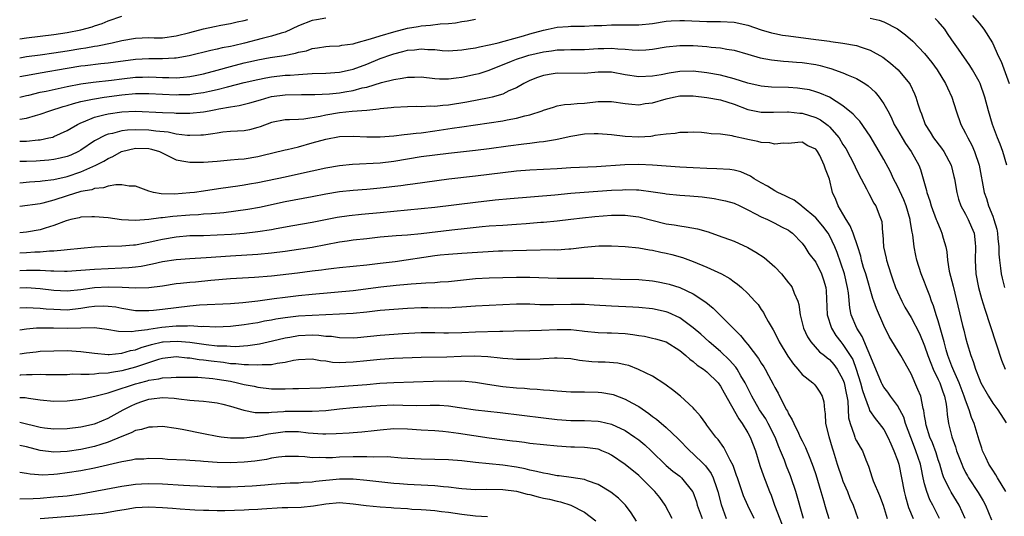
# Model space of a CAD drawing. Units: inches. Extents: x 2577000 to 2580000, y 1545000 to 1548000.
# Drawn here: x 2577000 to 2577145, y 1546069 to 1546142 of the extents above; entities that cross this region are included whole.
import ezdxf

# ---------------------------------------------------------------- set-up
doc = ezdxf.new("R2010")
doc.units = ezdxf.units.IN
doc.header["$MEASUREMENT"] = 0
doc.layers.add('LD25771545_2ft', color=43, linetype='Continuous')

msp = doc.modelspace()

# ---------------------------------------------------------------- linework, layer by layer
at = {"layer": 'LD25771545_2ft'}
for points, elevation in [([(2577000, 1546139.59), (2577001, 1546139.74), (2577005, 1546140.23), (2577007, 1546140.53), (2577009, 1546140.93), (2577010.63, 1546141.37), (2577011, 1546141.5), (2577012.14, 1546141.86), (2577013, 1546142.21), (2577015, 1546142.94)], 8112), ([(2577045, 1546142.64), (2577043.64, 1546142.36), (2577043, 1546142.26), (2577041, 1546141.49), (2577039, 1546140.58), (2577038.43, 1546140.43), (2577037, 1546139.96), (2577035.64, 1546139.64), (2577033.06, 1546138.94), (2577031.43, 1546138.57), (2577031, 1546138.45), (2577029.75, 1546138.25), (2577029, 1546138.05), (2577028.11, 1546137.89), (2577024.9, 1546137.1), (2577023, 1546136.75), (2577022.75, 1546136.75), (2577021, 1546136.62), (2577020.63, 1546136.63), (2577019, 1546136.62), (2577017, 1546136.53), (2577013, 1546136.02), (2577011.92, 1546135.91), (2577009.63, 1546135.63), (2577009, 1546135.54), (2577007, 1546135.21), (2577003, 1546134.51), (2577001.69, 1546134.31), (2577000, 1546133.97)], 8116), ([(2577000, 1546131), (2577001, 1546131.26), (2577001.32, 1546131.32), (2577003, 1546131.72), (2577003.9, 1546131.9), (2577007, 1546132.57), (2577009, 1546132.95), (2577010.8, 1546133.2), (2577013.5, 1546133.5), (2577015, 1546133.71), (2577017, 1546133.94), (2577018.04, 1546133.96), (2577019, 1546133.99), (2577020.07, 1546133.93), (2577021, 1546133.9), (2577021.9, 1546133.9), (2577023, 1546133.85), (2577024.07, 1546133.93), (2577025, 1546134.03), (2577025.81, 1546134.19), (2577027, 1546134.45), (2577029, 1546134.97), (2577031, 1546135.52), (2577033, 1546136.03), (2577034.35, 1546136.35), (2577035, 1546136.49), (2577036.83, 1546136.83), (2577038.85, 1546137.15), (2577040.54, 1546137.46), (2577041, 1546137.62), (2577042.16, 1546137.84), (2577043, 1546138.15), (2577043.76, 1546138.24), (2577045, 1546138.44), (2577045.51, 1546138.49), (2577047, 1546138.56), (2577047.35, 1546138.65), (2577049, 1546138.87), (2577049.44, 1546139), (2577051.57, 1546139.57), (2577053, 1546140.03), (2577055, 1546140.63), (2577057, 1546141.15), (2577058.58, 1546141.42), (2577059, 1546141.51), (2577060.4, 1546141.6), (2577061.8, 1546141.8), (2577063, 1546141.84), (2577064.07, 1546141.93), (2577065, 1546142.12), (2577065.77, 1546142.23), (2577067, 1546142.47)], 8118), ([(2577000, 1546136.8), (2577001, 1546136.96), (2577003, 1546137.22), (2577005, 1546137.5), (2577007, 1546137.82), (2577009, 1546138.17), (2577009.73, 1546138.27), (2577011, 1546138.52), (2577011.43, 1546138.57), (2577013.57, 1546139), (2577015, 1546139.33), (2577017, 1546139.69), (2577019, 1546139.76), (2577019.74, 1546139.74), (2577021, 1546139.75), (2577023, 1546140), (2577025, 1546140.52), (2577027, 1546141.07), (2577028.62, 1546141.38), (2577029.58, 1546141.58), (2577031, 1546141.82), (2577031.94, 1546142.06), (2577033, 1546142.29), (2577033.55, 1546142.45)], 8114), ([(2577000, 1546127.76), (2577001, 1546127.9), (2577002.32, 1546128.32), (2577003, 1546128.49), (2577004.42, 1546129), (2577006.39, 1546129.61), (2577007, 1546129.77), (2577007.92, 1546130.08), (2577009, 1546130.34), (2577010.69, 1546130.69), (2577011, 1546130.77), (2577012.43, 1546131), (2577015, 1546131.36), (2577017, 1546131.54), (2577017.55, 1546131.55), (2577019, 1546131.53), (2577021, 1546131.42), (2577023, 1546131.35), (2577023.37, 1546131.37), (2577025, 1546131.4), (2577025.49, 1546131.49), (2577027, 1546131.68), (2577027.9, 1546131.9), (2577029, 1546132.14), (2577030.54, 1546132.54), (2577033, 1546133.15), (2577035, 1546133.61), (2577036.16, 1546133.84), (2577037, 1546133.98), (2577039, 1546134.22), (2577039.75, 1546134.25), (2577041, 1546134.36), (2577041.63, 1546134.37), (2577043, 1546134.46), (2577045, 1546134.54), (2577047, 1546134.69), (2577048.56, 1546135), (2577049, 1546135.1), (2577051, 1546135.85), (2577053, 1546136.67), (2577054.7, 1546137.3), (2577055, 1546137.4), (2577056.29, 1546137.71), (2577057, 1546137.91), (2577058.02, 1546137.98), (2577059, 1546138.12), (2577059.98, 1546138.02), (2577061, 1546137.99), (2577062.11, 1546137.89), (2577063, 1546137.83), (2577065, 1546137.95), (2577065.89, 1546138.11), (2577067, 1546138.28), (2577067.57, 1546138.43), (2577069, 1546138.68), (2577069.23, 1546138.77), (2577070.3, 1546139), (2577071.22, 1546139.22), (2577074.04, 1546140.04), (2577075, 1546140.33), (2577077, 1546140.88), (2577077.67, 1546141), (2577079, 1546141.3), (2577080.6, 1546141.4), (2577081, 1546141.44), (2577083, 1546141.46), (2577084.44, 1546141.56), (2577085.56, 1546141.56), (2577087, 1546141.65), (2577090.36, 1546141.64), (2577091, 1546141.66), (2577093, 1546141.86), (2577095, 1546142.16), (2577095.77, 1546142.23), (2577097, 1546142.29), (2577097.72, 1546142.28), (2577101, 1546142.13), (2577103, 1546142.13), (2577105, 1546142.03), (2577107, 1546141.6), (2577109, 1546140.92), (2577110.47, 1546140.47), (2577111, 1546140.35), (2577112.13, 1546140.13), (2577113, 1546140), (2577117, 1546139.49), (2577117.45, 1546139.45), (2577119, 1546139.23), (2577119.21, 1546139.21), (2577121, 1546138.94), (2577123, 1546138.58), (2577123.65, 1546138.35), (2577125, 1546137.94), (2577126.87, 1546136.87), (2577127.99, 1546135.99), (2577129.1, 1546135), (2577130.78, 1546133), (2577130.86, 1546132.86), (2577131.5, 1546131.5), (2577131.71, 1546131), (2577132, 1546130), (2577132.33, 1546129), (2577132.53, 1546128.53), (2577133.06, 1546127), (2577133.83, 1546125.83), (2577134.32, 1546125), (2577135.5, 1546123.5), (2577135.82, 1546123), (2577136.89, 1546121), (2577137.31, 1546119.31), (2577137.38, 1546119), (2577137.72, 1546117), (2577137.99, 1546115.99), (2577138.34, 1546115), (2577139, 1546113.78), (2577139.41, 1546113), (2577139.9, 1546111.9), (2577140.27, 1546111), (2577140.41, 1546109.59), (2577140.49, 1546109), (2577140.41, 1546107), (2577140.54, 1546105), (2577140.94, 1546103), (2577141.38, 1546101.38), (2577141.84, 1546099.84), (2577144.31, 1546092.31), (2577144.84, 1546091)], 8120), ([(2577125, 1546142.63), (2577126.34, 1546142.34), (2577127, 1546142.09), (2577129, 1546141.04), (2577130.19, 1546140.19), (2577131.25, 1546139.25), (2577133, 1546137.44), (2577134.08, 1546136.08), (2577134.86, 1546135), (2577136.09, 1546133), (2577136.36, 1546132.36), (2577136.98, 1546131), (2577137.62, 1546129), (2577138.34, 1546127), (2577139, 1546125.72), (2577139.33, 1546125), (2577139.92, 1546123.92), (2577140.35, 1546123), (2577141.04, 1546121), (2577141.75, 1546117), (2577142.08, 1546116.08), (2577142.41, 1546115), (2577143, 1546113.52), (2577143.19, 1546113), (2577143.59, 1546111.59), (2577143.69, 1546111), (2577143.78, 1546110.22), (2577143.9, 1546109), (2577143.92, 1546107.92), (2577144.01, 1546107), (2577144.16, 1546105.84), (2577144.25, 1546105), (2577144.39, 1546104.39), (2577144.76, 1546103)], 8118), ([(2577145.1, 1546121), (2577144.48, 1546123), (2577144.08, 1546124.08), (2577143.69, 1546125), (2577142.98, 1546127), (2577142.4, 1546129), (2577141.86, 1546131), (2577141.16, 1546133), (2577141, 1546133.32), (2577140.04, 1546135), (2577139.65, 1546135.65), (2577137.96, 1546138.04), (2577137, 1546139.44), (2577136.38, 1546140.38), (2577135.95, 1546141), (2577135, 1546142.12), (2577134.57, 1546142.57)], 8116), ([(2577140.06, 1546143), (2577141, 1546141.88), (2577141.69, 1546141), (2577142.98, 1546139), (2577143.87, 1546137), (2577144.23, 1546136.23), (2577145.43, 1546133)], 8114), ([(2577000, 1546124.52), (2577000.53, 1546124.53), (2577001, 1546124.52), (2577002.72, 1546124.72), (2577003, 1546124.74), (2577004.26, 1546125), (2577004.86, 1546125.14), (2577005, 1546125.2), (2577007, 1546126.09), (2577007.55, 1546126.45), (2577008.5, 1546127), (2577009, 1546127.24), (2577009.36, 1546127.36), (2577011, 1546128.05), (2577012.38, 1546128.38), (2577013, 1546128.56), (2577015, 1546128.84), (2577017, 1546128.92), (2577021, 1546128.75), (2577022.7, 1546128.7), (2577023, 1546128.67), (2577024.66, 1546128.66), (2577025, 1546128.64), (2577027, 1546128.82), (2577027.86, 1546129), (2577028.82, 1546129.18), (2577029.28, 1546129.28), (2577031, 1546129.59), (2577032.24, 1546129.76), (2577033.84, 1546130.16), (2577035.37, 1546130.63), (2577036.65, 1546131), (2577037, 1546131.09), (2577039, 1546131.35), (2577041.4, 1546131.4), (2577043.39, 1546131.39), (2577045.51, 1546131.5), (2577047, 1546131.65), (2577047.79, 1546131.79), (2577049, 1546131.97), (2577050.35, 1546132.36), (2577051, 1546132.49), (2577053.17, 1546133.17), (2577055, 1546133.62), (2577056.22, 1546133.78), (2577057, 1546133.96), (2577058.05, 1546133.95), (2577059, 1546133.98), (2577061, 1546133.75), (2577061.69, 1546133.69), (2577063, 1546133.68), (2577064.15, 1546133.85), (2577065, 1546133.94), (2577067, 1546134.37), (2577067.51, 1546134.49), (2577069, 1546134.96), (2577072.29, 1546136.29), (2577073, 1546136.59), (2577074.22, 1546137), (2577074.82, 1546137.18), (2577077, 1546137.69), (2577078.17, 1546137.83), (2577079, 1546137.96), (2577080.04, 1546137.96), (2577081, 1546137.99), (2577083, 1546138), (2577085, 1546138.14), (2577085.85, 1546138.15), (2577087, 1546138.21), (2577087.89, 1546138.11), (2577089, 1546138.05), (2577090.04, 1546137.96), (2577091, 1546137.92), (2577092.02, 1546137.98), (2577093, 1546138.07), (2577095, 1546138.4), (2577097, 1546138.62), (2577099, 1546138.61), (2577101, 1546138.46), (2577101.64, 1546138.36), (2577103, 1546138.26), (2577103.95, 1546138.05), (2577105, 1546137.9), (2577107, 1546137.31), (2577108.81, 1546136.81), (2577110.48, 1546136.48), (2577112.28, 1546136.28), (2577113, 1546136.26), (2577114.16, 1546136.16), (2577115, 1546136.12), (2577117, 1546135.8), (2577117.66, 1546135.66), (2577119, 1546135.27), (2577119.22, 1546135.22), (2577121, 1546134.6), (2577121.77, 1546134.23), (2577123, 1546133.73), (2577124.2, 1546133), (2577124.68, 1546132.68), (2577125.73, 1546131.73), (2577126.32, 1546131), (2577127, 1546130.03), (2577127.57, 1546129), (2577128.07, 1546128.07), (2577128.54, 1546127), (2577129, 1546126.19), (2577129.68, 1546125), (2577130.18, 1546124.18), (2577131.01, 1546123), (2577132.14, 1546121), (2577132.38, 1546120.38), (2577132.79, 1546119), (2577133.27, 1546117.27), (2577133.32, 1546117), (2577133.77, 1546115.77), (2577133.98, 1546115), (2577134.72, 1546113), (2577134.79, 1546112.79), (2577135.37, 1546111.37), (2577135.55, 1546111), (2577135.74, 1546110.26), (2577136.1, 1546109), (2577136.25, 1546108.24), (2577136.34, 1546107), (2577136.6, 1546105.4), (2577137.18, 1546103.18), (2577138.57, 1546097.43), (2577138.75, 1546096.75), (2577139, 1546095.63), (2577139.24, 1546094.76), (2577139.77, 1546093), (2577140.13, 1546092.13), (2577140.47, 1546091), (2577141, 1546089.61), (2577141.27, 1546089), (2577142.37, 1546087), (2577143, 1546086.01), (2577143.77, 1546085), (2577145, 1546083.1)], 8122), ([(2577144.94, 1546073), (2577143.71, 1546075), (2577143.46, 1546075.46), (2577143, 1546076.11), (2577142.46, 1546077), (2577142, 1546078), (2577141.51, 1546079), (2577141.39, 1546079.39), (2577141, 1546080.56), (2577140.29, 1546083), (2577139.89, 1546083.89), (2577139.57, 1546085), (2577139, 1546086.45), (2577138.83, 1546087), (2577138.06, 1546089), (2577137.28, 1546090.72), (2577137, 1546091.42), (2577136.42, 1546093), (2577136.17, 1546093.83), (2577135.85, 1546095), (2577135.7, 1546095.7), (2577135, 1546098.08), (2577134.7, 1546099), (2577134.32, 1546100.32), (2577134.02, 1546101), (2577133.77, 1546101.77), (2577133.28, 1546103), (2577133, 1546103.77), (2577132.51, 1546105), (2577131.87, 1546107), (2577131.71, 1546107.71), (2577131.46, 1546109), (2577131.25, 1546110.75), (2577131.16, 1546111.16), (2577130.88, 1546112.88), (2577130.87, 1546113), (2577130.27, 1546115), (2577129.92, 1546115.92), (2577129, 1546117.89), (2577128.41, 1546119), (2577128, 1546120), (2577127, 1546121.81), (2577126.33, 1546123), (2577125.82, 1546123.82), (2577125, 1546125.25), (2577123.46, 1546127.46), (2577123, 1546127.95), (2577122.52, 1546128.52), (2577121, 1546129.73), (2577119, 1546130.99), (2577117.6, 1546131.6), (2577117, 1546131.8), (2577116.06, 1546132.06), (2577115, 1546132.25), (2577114.33, 1546132.33), (2577113, 1546132.41), (2577110.48, 1546132.48), (2577109, 1546132.62), (2577107, 1546133.08), (2577105, 1546133.71), (2577103, 1546134.22), (2577101, 1546134.59), (2577099, 1546134.81), (2577097, 1546134.76), (2577095.46, 1546134.54), (2577094.3, 1546134.3), (2577093, 1546134.07), (2577091, 1546133.98), (2577089, 1546134.31), (2577087, 1546134.68), (2577085, 1546134.68), (2577083, 1546134.5), (2577079, 1546134.52), (2577078.41, 1546134.41), (2577077, 1546134.2), (2577076.1, 1546133.9), (2577075, 1546133.46), (2577074.08, 1546133), (2577073, 1546132.39), (2577071.91, 1546131.91), (2577071, 1546131.45), (2577069.42, 1546131), (2577069, 1546130.9), (2577065.72, 1546130.28), (2577063, 1546129.84), (2577062.2, 1546129.8), (2577061, 1546129.65), (2577060.32, 1546129.68), (2577059, 1546129.59), (2577058.39, 1546129.61), (2577057, 1546129.58), (2577055, 1546129.49), (2577054.58, 1546129.42), (2577053, 1546129.27), (2577052.78, 1546129.22), (2577051, 1546129.04), (2577048.88, 1546128.88), (2577047, 1546128.69), (2577045, 1546128.34), (2577044.14, 1546128.14), (2577041.77, 1546127.77), (2577041, 1546127.74), (2577039.66, 1546127.65), (2577039, 1546127.66), (2577037, 1546127.28), (2577035.35, 1546126.65), (2577035, 1546126.54), (2577033.78, 1546126.22), (2577033, 1546126.07), (2577032.01, 1546125.99), (2577031, 1546125.94), (2577029.84, 1546125.84), (2577029, 1546125.73), (2577028.39, 1546125.61), (2577027, 1546125.43), (2577026.61, 1546125.39), (2577025, 1546125.34), (2577024.64, 1546125.36), (2577023, 1546125.56), (2577021.84, 1546125.84), (2577020.01, 1546125.99), (2577019, 1546126.16), (2577017, 1546126.22), (2577015.83, 1546126.17), (2577015, 1546126.05), (2577013.66, 1546125.66), (2577013, 1546125.54), (2577012.59, 1546125.41), (2577011, 1546124.56), (2577009, 1546123.2), (2577008.65, 1546123), (2577007.52, 1546122.48), (2577007, 1546122.28), (2577005.97, 1546122.03), (2577005, 1546121.83), (2577004.26, 1546121.74), (2577003, 1546121.63), (2577002.4, 1546121.6), (2577001, 1546121.53), (2577000, 1546121.52)], 8124), ([(2577000, 1546118.41), (2577001.44, 1546118.56), (2577003, 1546118.65), (2577003.29, 1546118.71), (2577005, 1546118.89), (2577007, 1546119.34), (2577009, 1546120.02), (2577011.19, 1546121), (2577012.39, 1546121.61), (2577013, 1546121.99), (2577013.71, 1546122.29), (2577014.95, 1546123), (2577017, 1546123.49), (2577019, 1546123.44), (2577019.36, 1546123.36), (2577020.55, 1546123), (2577021.41, 1546122.59), (2577023, 1546121.8), (2577024.44, 1546121.56), (2577025, 1546121.43), (2577027, 1546121.44), (2577029, 1546121.59), (2577031, 1546121.76), (2577032.11, 1546121.89), (2577033, 1546121.95), (2577035, 1546122.27), (2577035.6, 1546122.4), (2577039, 1546123.26), (2577039.32, 1546123.32), (2577041, 1546123.72), (2577043, 1546124.26), (2577045, 1546124.84), (2577047, 1546125.2), (2577049, 1546125.26), (2577051, 1546125.17), (2577053, 1546125.15), (2577055, 1546125.31), (2577056.5, 1546125.5), (2577057, 1546125.54), (2577058.29, 1546125.71), (2577059, 1546125.77), (2577061, 1546126.04), (2577063.58, 1546126.42), (2577065, 1546126.64), (2577069, 1546127.21), (2577071, 1546127.51), (2577071.66, 1546127.67), (2577073, 1546127.9), (2577074.26, 1546128.26), (2577075, 1546128.41), (2577076.79, 1546129), (2577077, 1546129.08), (2577078.45, 1546129.55), (2577079, 1546129.71), (2577080.09, 1546129.91), (2577081, 1546129.99), (2577081.91, 1546130.09), (2577083, 1546130.14), (2577085, 1546130.34), (2577085.66, 1546130.34), (2577087, 1546130.37), (2577089, 1546130.07), (2577089.95, 1546129.95), (2577091, 1546129.89), (2577091.95, 1546130.05), (2577093, 1546130.16), (2577095, 1546130.75), (2577096.09, 1546131), (2577097, 1546131.18), (2577099, 1546131.2), (2577101, 1546130.96), (2577103, 1546130.61), (2577105, 1546129.99), (2577107, 1546129.21), (2577109, 1546128.79), (2577110.81, 1546128.81), (2577112.85, 1546128.85), (2577113, 1546128.86), (2577114.65, 1546128.65), (2577115, 1546128.64), (2577117, 1546128), (2577117.68, 1546127.68), (2577118.82, 1546126.82), (2577119, 1546126.64), (2577120.42, 1546125), (2577121, 1546124.03), (2577121.43, 1546123.43), (2577122.69, 1546121), (2577122.77, 1546120.77), (2577123.41, 1546119.41), (2577123.66, 1546119), (2577124.48, 1546117.52), (2577124.81, 1546116.81), (2577125, 1546116.47), (2577125.47, 1546115.47), (2577125.83, 1546115), (2577126.32, 1546113.68), (2577126.72, 1546112.72), (2577126.82, 1546111), (2577126.86, 1546110.86), (2577126.97, 1546109), (2577127.33, 1546107.33), (2577127.38, 1546107), (2577128.02, 1546105), (2577128.29, 1546104.29), (2577128.74, 1546103), (2577129, 1546102.38), (2577129.65, 1546101), (2577130.11, 1546100.11), (2577131, 1546098.6), (2577132.23, 1546096.23), (2577133, 1546094.44), (2577133.49, 1546093), (2577133.89, 1546091.89), (2577134.26, 1546091), (2577135, 1546089.48), (2577135.22, 1546089), (2577135.66, 1546087.66), (2577135.94, 1546087), (2577136.17, 1546085.83), (2577136.27, 1546085), (2577136.32, 1546084.32), (2577136.5, 1546083), (2577136.98, 1546081.02), (2577137.54, 1546079.54), (2577137.7, 1546079), (2577138.45, 1546077), (2577138.61, 1546076.61), (2577139, 1546075.81), (2577139.28, 1546075.28), (2577139.44, 1546075), (2577140.86, 1546072.86), (2577141.62, 1546071.62), (2577141.93, 1546071), (2577142.83, 1546068.83)], 8126), ([(2577138.94, 1546069), (2577138.07, 1546071), (2577136.89, 1546072.89), (2577136.69, 1546073.31), (2577135.84, 1546075), (2577135.61, 1546075.61), (2577135.22, 1546077), (2577135, 1546077.66), (2577134.68, 1546078.68), (2577134.15, 1546080.15), (2577133.78, 1546081), (2577133.24, 1546082.76), (2577133.17, 1546083), (2577133.16, 1546083.16), (2577133, 1546084.12), (2577132.89, 1546084.89), (2577132.78, 1546085.22), (2577132.42, 1546087), (2577132.02, 1546088.02), (2577131, 1546090.32), (2577129.51, 1546093), (2577127.79, 1546095.79), (2577127, 1546097.4), (2577125.91, 1546099.91), (2577125.55, 1546101), (2577125.39, 1546101.39), (2577124.34, 1546105), (2577124.04, 1546105.96), (2577123.74, 1546107), (2577123.61, 1546107.61), (2577123.19, 1546109), (2577122.5, 1546111), (2577122.05, 1546112.05), (2577121.46, 1546113), (2577121, 1546113.82), (2577120.29, 1546115), (2577119.94, 1546115.94), (2577119.45, 1546117), (2577119, 1546118.94), (2577118.42, 1546120.42), (2577118.25, 1546121), (2577117.58, 1546122.42), (2577117.26, 1546123), (2577117.14, 1546123.14), (2577117, 1546123.35), (2577115.84, 1546123.84), (2577115, 1546124.37), (2577114.35, 1546124.35), (2577113, 1546124.21), (2577112.25, 1546124.25), (2577111, 1546124.08), (2577110.26, 1546124.26), (2577109, 1546124.35), (2577108.49, 1546124.49), (2577107, 1546124.79), (2577106.81, 1546124.81), (2577105, 1546125.21), (2577104.69, 1546125.31), (2577103, 1546125.54), (2577101.61, 1546125.61), (2577101, 1546125.72), (2577100.21, 1546125.79), (2577099, 1546125.84), (2577098.18, 1546125.82), (2577097, 1546125.81), (2577096.35, 1546125.65), (2577095, 1546125.55), (2577093.36, 1546125.36), (2577093, 1546125.26), (2577092.78, 1546125.22), (2577091, 1546125.13), (2577089, 1546125.22), (2577087, 1546125.46), (2577085, 1546125.63), (2577084.41, 1546125.59), (2577083, 1546125.55), (2577081, 1546125.21), (2577079, 1546124.77), (2577078.74, 1546124.74), (2577077, 1546124.43), (2577076.37, 1546124.37), (2577075, 1546124.18), (2577074.08, 1546124.08), (2577071.79, 1546123.79), (2577069, 1546123.41), (2577067, 1546123.16), (2577063, 1546122.72), (2577061, 1546122.49), (2577059, 1546122.21), (2577055, 1546121.55), (2577053, 1546121.3), (2577048.89, 1546121.11), (2577047, 1546120.9), (2577045, 1546120.56), (2577043, 1546120.13), (2577041, 1546119.67), (2577039, 1546119.24), (2577035, 1546118.41), (2577033.79, 1546118.21), (2577033, 1546118.05), (2577032.07, 1546117.93), (2577029.56, 1546117.56), (2577028.56, 1546117.44), (2577027, 1546117.19), (2577025.68, 1546117), (2577025, 1546116.92), (2577022.75, 1546116.75), (2577020.8, 1546116.8), (2577019.69, 1546117), (2577019, 1546117.19), (2577017, 1546117.89), (2577016.11, 1546117.89), (2577015, 1546118.1), (2577014.13, 1546118.13), (2577013, 1546117.9), (2577012.34, 1546117.66), (2577011, 1546117.55), (2577010.61, 1546117.39), (2577009, 1546117.11), (2577007, 1546116.5), (2577005, 1546115.85), (2577003.41, 1546115.41), (2577003, 1546115.33), (2577000, 1546114.91)], 8128), ([(2577135.18, 1546069), (2577134.22, 1546071), (2577133.78, 1546071.78), (2577133.3, 1546073), (2577133, 1546074.14), (2577132.8, 1546075), (2577132.5, 1546076.5), (2577132.41, 1546077), (2577131.73, 1546079), (2577131.51, 1546079.51), (2577130.95, 1546080.95), (2577130.2, 1546083), (2577129.92, 1546083.92), (2577129.37, 1546085), (2577129, 1546085.66), (2577127.98, 1546087), (2577127.59, 1546087.59), (2577127, 1546088.35), (2577126.76, 1546088.76), (2577126.65, 1546089), (2577125.59, 1546091.59), (2577123.81, 1546095.81), (2577123.03, 1546097), (2577122.21, 1546099), (2577122, 1546100), (2577121.8, 1546102.2), (2577121.68, 1546103), (2577121.2, 1546105), (2577120.16, 1546108.16), (2577119.81, 1546109), (2577119, 1546110.67), (2577118.8, 1546111), (2577118.04, 1546112.04), (2577117, 1546113.24), (2577115, 1546114.94), (2577114.9, 1546115), (2577113.84, 1546115.84), (2577113, 1546116.24), (2577112.5, 1546116.5), (2577111.41, 1546117), (2577111, 1546117.23), (2577109.93, 1546117.93), (2577109, 1546118.4), (2577107.95, 1546119), (2577107.39, 1546119.39), (2577106, 1546120), (2577105, 1546120.24), (2577104.36, 1546120.36), (2577102.48, 1546120.48), (2577101, 1546120.51), (2577099, 1546120.6), (2577097, 1546120.72), (2577093, 1546121.01), (2577091, 1546121.09), (2577088.94, 1546121.06), (2577084.75, 1546120.75), (2577081, 1546120.59), (2577079, 1546120.46), (2577075, 1546120.28), (2577073, 1546120.13), (2577071, 1546119.89), (2577069, 1546119.61), (2577067, 1546119.36), (2577063.08, 1546118.92), (2577057.79, 1546118.21), (2577057, 1546118.12), (2577056.02, 1546117.98), (2577053, 1546117.62), (2577051, 1546117.44), (2577049, 1546117.29), (2577047, 1546117.06), (2577045, 1546116.72), (2577043, 1546116.32), (2577039, 1546115.6), (2577035.23, 1546114.77), (2577033.53, 1546114.47), (2577031.77, 1546114.23), (2577029.99, 1546114.01), (2577028.17, 1546113.83), (2577027, 1546113.77), (2577026.29, 1546113.71), (2577025, 1546113.66), (2577022.53, 1546113.47), (2577021, 1546113.26), (2577020.74, 1546113.26), (2577018.99, 1546112.99), (2577017, 1546112.87), (2577014.97, 1546112.97), (2577013, 1546113.23), (2577011, 1546113.41), (2577010.62, 1546113.38), (2577009, 1546113.34), (2577008.74, 1546113.26), (2577007.5, 1546113), (2577006.82, 1546112.82), (2577005, 1546112.11), (2577003.75, 1546111.75), (2577003, 1546111.49), (2577001, 1546111.13), (2577000, 1546111.05)], 8130), ([(2577000, 1546108.08), (2577001, 1546108.14), (2577002.24, 1546108.24), (2577003, 1546108.26), (2577004.4, 1546108.4), (2577005, 1546108.41), (2577006.55, 1546108.55), (2577007, 1546108.57), (2577011, 1546108.97), (2577012.91, 1546109.09), (2577015, 1546109.12), (2577016.73, 1546109.27), (2577017, 1546109.27), (2577018.43, 1546109.57), (2577019, 1546109.65), (2577020.08, 1546109.92), (2577021, 1546110.11), (2577023, 1546110.46), (2577025, 1546110.63), (2577027, 1546110.66), (2577029, 1546110.73), (2577031.13, 1546110.87), (2577033, 1546111.02), (2577035, 1546111.23), (2577037, 1546111.55), (2577037.68, 1546111.68), (2577040.12, 1546112.12), (2577043, 1546112.62), (2577046.66, 1546113.34), (2577048.41, 1546113.59), (2577050.22, 1546113.78), (2577053, 1546114.03), (2577057, 1546114.44), (2577059, 1546114.61), (2577061, 1546114.8), (2577067, 1546115.57), (2577069.9, 1546115.9), (2577072.1, 1546116.1), (2577078.64, 1546116.64), (2577081, 1546116.88), (2577082.95, 1546117.05), (2577087, 1546117.31), (2577088.61, 1546117.38), (2577089, 1546117.42), (2577090.64, 1546117.36), (2577091, 1546117.36), (2577093.09, 1546117.09), (2577094.82, 1546116.82), (2577095, 1546116.78), (2577097, 1546116.57), (2577098.47, 1546116.47), (2577100.32, 1546116.32), (2577102.09, 1546116.09), (2577103, 1546115.92), (2577103.74, 1546115.74), (2577105, 1546115.39), (2577105.85, 1546115), (2577107, 1546114.45), (2577108.14, 1546113.86), (2577109, 1546113.38), (2577109.89, 1546113), (2577111, 1546112.47), (2577111.95, 1546111.95), (2577113, 1546111.44), (2577113.24, 1546111.24), (2577113.59, 1546111), (2577115, 1546109.5), (2577115.37, 1546109), (2577116, 1546108), (2577117, 1546106.75), (2577117.84, 1546105), (2577118.13, 1546104.13), (2577118.46, 1546103), (2577118.51, 1546102.51), (2577118.69, 1546099), (2577119.29, 1546097), (2577119.96, 1546095.96), (2577120.68, 1546095), (2577121, 1546094.64), (2577122.08, 1546093), (2577122.43, 1546092.43), (2577122.96, 1546091), (2577123.57, 1546089), (2577123.86, 1546087.86), (2577124.15, 1546087), (2577124.87, 1546085.13), (2577124.92, 1546084.92), (2577125.71, 1546083.71), (2577126.33, 1546083), (2577127, 1546082.09), (2577127.59, 1546081), (2577128.01, 1546080.01), (2577128.48, 1546079), (2577129, 1546077.62), (2577129.21, 1546077), (2577129.62, 1546075), (2577129.98, 1546073), (2577130.19, 1546072.19), (2577130.65, 1546070.65), (2577131.33, 1546069)], 8132), ([(2577000, 1546105.51), (2577001, 1546105.57), (2577002.46, 1546105.54), (2577003, 1546105.55), (2577004.56, 1546105.44), (2577005, 1546105.45), (2577006.59, 1546105.41), (2577007, 1546105.42), (2577009, 1546105.54), (2577011, 1546105.72), (2577013, 1546105.82), (2577015, 1546105.88), (2577016.06, 1546105.94), (2577017, 1546106.03), (2577017.87, 1546106.13), (2577019.54, 1546106.46), (2577021, 1546106.81), (2577023, 1546107.14), (2577025, 1546107.28), (2577027.4, 1546107.4), (2577031, 1546107.67), (2577035, 1546107.89), (2577037, 1546108.09), (2577039, 1546108.35), (2577041, 1546108.64), (2577043, 1546108.96), (2577047, 1546109.7), (2577048.14, 1546109.86), (2577049, 1546110), (2577051, 1546110.23), (2577053, 1546110.44), (2577055.34, 1546110.66), (2577057, 1546110.77), (2577059, 1546110.94), (2577063.5, 1546111.5), (2577065.75, 1546111.75), (2577067.96, 1546111.96), (2577069, 1546112.05), (2577071, 1546112.19), (2577073, 1546112.31), (2577074.42, 1546112.42), (2577075, 1546112.45), (2577076.6, 1546112.6), (2577077, 1546112.62), (2577079, 1546112.8), (2577081, 1546113.04), (2577082.74, 1546113.26), (2577084.54, 1546113.46), (2577087, 1546113.64), (2577089, 1546113.66), (2577090.55, 1546113.45), (2577091, 1546113.4), (2577092.89, 1546112.89), (2577095, 1546112.36), (2577096.2, 1546112.2), (2577097, 1546112.05), (2577097.95, 1546111.95), (2577099.62, 1546111.62), (2577101.18, 1546111.18), (2577102.66, 1546110.66), (2577105, 1546109.8), (2577107, 1546108.9), (2577108.19, 1546108.19), (2577109.41, 1546107.41), (2577111, 1546106.02), (2577111.95, 1546105), (2577113, 1546103.69), (2577113.32, 1546103.32), (2577113.52, 1546103), (2577113.85, 1546102.15), (2577114.37, 1546101), (2577114.5, 1546100.5), (2577114.73, 1546099), (2577115.2, 1546097), (2577115.77, 1546095.77), (2577116.26, 1546095), (2577117.56, 1546093.56), (2577118.28, 1546093), (2577118.66, 1546092.66), (2577119, 1546092.43), (2577119.67, 1546091.67), (2577120.16, 1546091), (2577121, 1546089.47), (2577121.17, 1546089), (2577121.47, 1546087.47), (2577121.58, 1546087), (2577121.71, 1546086.29), (2577121.83, 1546083.83), (2577122.04, 1546083), (2577122.66, 1546081.34), (2577122.75, 1546081), (2577122.81, 1546080.81), (2577123, 1546080.43), (2577123.52, 1546079.52), (2577123.85, 1546079), (2577124.36, 1546077.64), (2577124.73, 1546076.73), (2577125.29, 1546075), (2577125.45, 1546074.55), (2577126.39, 1546072.39), (2577126.9, 1546071), (2577127.51, 1546069)], 8134), ([(2577000, 1546102.94), (2577001, 1546102.98), (2577003, 1546102.84), (2577005, 1546102.6), (2577007, 1546102.51), (2577009, 1546102.7), (2577011, 1546102.98), (2577013, 1546103.1), (2577015.05, 1546103.05), (2577017.04, 1546102.96), (2577019, 1546103.02), (2577021, 1546103.27), (2577023, 1546103.57), (2577023.62, 1546103.62), (2577025, 1546103.79), (2577025.86, 1546103.86), (2577028.09, 1546104.09), (2577031, 1546104.35), (2577034.52, 1546104.52), (2577037, 1546104.74), (2577040.82, 1546105.18), (2577043, 1546105.46), (2577044.38, 1546105.62), (2577045, 1546105.71), (2577046.17, 1546105.83), (2577047, 1546105.94), (2577051, 1546106.33), (2577053, 1546106.56), (2577055.16, 1546106.84), (2577061, 1546107.69), (2577061.79, 1546107.79), (2577063, 1546107.91), (2577065, 1546108.05), (2577070.39, 1546108.39), (2577071, 1546108.42), (2577072.47, 1546108.47), (2577074.51, 1546108.51), (2577078.57, 1546108.57), (2577079, 1546108.56), (2577080.69, 1546108.69), (2577081, 1546108.7), (2577082.94, 1546108.94), (2577085.14, 1546109.14), (2577087, 1546109.14), (2577089, 1546109.05), (2577091, 1546108.86), (2577092.56, 1546108.56), (2577093, 1546108.51), (2577094.21, 1546108.21), (2577095, 1546108.06), (2577095.85, 1546107.85), (2577097.42, 1546107.42), (2577099, 1546106.85), (2577101, 1546106.01), (2577103.14, 1546105), (2577104.35, 1546104.35), (2577105, 1546103.84), (2577105.5, 1546103.5), (2577106.1, 1546103), (2577107, 1546102.13), (2577108.05, 1546101), (2577108.52, 1546100.52), (2577109, 1546099.78), (2577109.32, 1546099.32), (2577109.47, 1546099), (2577109.99, 1546098.01), (2577110.59, 1546097), (2577110.76, 1546096.76), (2577111.44, 1546095.44), (2577111.64, 1546095), (2577112.89, 1546092.89), (2577113.72, 1546091.72), (2577114.37, 1546091), (2577115, 1546090.21), (2577116.56, 1546089), (2577116.78, 1546088.78), (2577117, 1546088.51), (2577117.61, 1546087.61), (2577117.95, 1546087), (2577118.18, 1546086.18), (2577118.26, 1546085), (2577118.4, 1546084.4), (2577118.45, 1546083), (2577118.94, 1546081.06), (2577119.43, 1546079.43), (2577119.58, 1546079), (2577120.17, 1546077), (2577120.81, 1546075), (2577121, 1546074.49), (2577121.65, 1546073), (2577122.02, 1546072.02), (2577122.48, 1546071), (2577123.18, 1546069)], 8136), ([(2577000, 1546100.02), (2577000.02, 1546100.02), (2577001, 1546100.06), (2577001.99, 1546099.99), (2577003, 1546099.98), (2577003.88, 1546099.88), (2577005, 1546099.81), (2577007, 1546099.74), (2577009, 1546099.94), (2577010.14, 1546100.14), (2577011, 1546100.25), (2577012.31, 1546100.31), (2577013, 1546100.28), (2577014.14, 1546100.14), (2577015, 1546099.97), (2577017, 1546099.64), (2577017.62, 1546099.62), (2577019, 1546099.6), (2577019.65, 1546099.65), (2577021, 1546099.8), (2577023, 1546100.08), (2577025, 1546100.31), (2577026.43, 1546100.44), (2577031, 1546100.66), (2577032.8, 1546100.8), (2577035, 1546101.06), (2577036.7, 1546101.3), (2577037.38, 1546101.38), (2577039, 1546101.59), (2577041, 1546101.81), (2577043, 1546102), (2577049, 1546102.57), (2577053.08, 1546103.08), (2577055.34, 1546103.34), (2577057, 1546103.48), (2577057.54, 1546103.54), (2577059, 1546103.62), (2577059.68, 1546103.68), (2577061, 1546103.75), (2577061.82, 1546103.82), (2577063, 1546103.91), (2577067, 1546104.31), (2577069, 1546104.43), (2577071, 1546104.49), (2577073, 1546104.51), (2577075, 1546104.5), (2577079, 1546104.37), (2577081, 1546104.37), (2577082.41, 1546104.4), (2577084.4, 1546104.4), (2577088.25, 1546104.25), (2577091, 1546104.17), (2577093, 1546103.99), (2577093.84, 1546103.84), (2577095, 1546103.6), (2577095.47, 1546103.47), (2577097, 1546103), (2577099, 1546102.07), (2577100.84, 1546100.84), (2577101.94, 1546099.94), (2577103, 1546098.9), (2577104.87, 1546097), (2577105.94, 1546095.94), (2577106.68, 1546095), (2577107, 1546094.64), (2577108.58, 1546092.58), (2577109, 1546091.87), (2577109.35, 1546091.35), (2577109.55, 1546091), (2577110.07, 1546090.07), (2577110.76, 1546088.76), (2577111, 1546088.27), (2577111.45, 1546087.45), (2577112.37, 1546085.63), (2577112.72, 1546085), (2577112.83, 1546084.83), (2577113, 1546084.44), (2577113.55, 1546083.55), (2577113.76, 1546083), (2577114.44, 1546081.56), (2577114.73, 1546081), (2577115, 1546080.43), (2577115.49, 1546079.49), (2577116.11, 1546077.89), (2577116.62, 1546076.62), (2577117, 1546075.47), (2577117.76, 1546073), (2577118.02, 1546072.02), (2577118.46, 1546070.46), (2577118.93, 1546069)], 8138), ([(2577115.18, 1546069), (2577114.06, 1546073), (2577113.4, 1546075), (2577113.29, 1546075.29), (2577112.72, 1546076.72), (2577112.4, 1546077.6), (2577111.84, 1546079), (2577111.58, 1546079.58), (2577111.04, 1546081), (2577110.02, 1546083), (2577109.66, 1546083.66), (2577108.74, 1546085), (2577107.6, 1546087), (2577106.62, 1546089), (2577106.01, 1546089.99), (2577105.43, 1546091), (2577105.26, 1546091.26), (2577104.32, 1546092.32), (2577103, 1546093.57), (2577101.34, 1546095), (2577100.13, 1546096.13), (2577099, 1546097.07), (2577097, 1546098.52), (2577095.31, 1546099.31), (2577095, 1546099.42), (2577093, 1546099.86), (2577091, 1546100.06), (2577090.13, 1546100.13), (2577087, 1546100.26), (2577084.42, 1546100.42), (2577083, 1546100.5), (2577082.51, 1546100.51), (2577081, 1546100.52), (2577078.46, 1546100.46), (2577077, 1546100.47), (2577076.47, 1546100.47), (2577075, 1546100.53), (2577073, 1546100.54), (2577071, 1546100.46), (2577067, 1546100.26), (2577065, 1546100.11), (2577064.06, 1546100.06), (2577063, 1546099.98), (2577062, 1546100), (2577061, 1546099.98), (2577059.99, 1546099.99), (2577059, 1546099.99), (2577057, 1546099.89), (2577055, 1546099.76), (2577053, 1546099.61), (2577051, 1546099.39), (2577049, 1546099.19), (2577047, 1546099.07), (2577043, 1546098.89), (2577041, 1546098.77), (2577039.39, 1546098.61), (2577039, 1546098.55), (2577037.66, 1546098.34), (2577037, 1546098.2), (2577035.97, 1546098.03), (2577035, 1546097.82), (2577034.28, 1546097.72), (2577033, 1546097.5), (2577031, 1546097.27), (2577028.82, 1546097.18), (2577027, 1546097.25), (2577026.76, 1546097.24), (2577025, 1546097.35), (2577024.68, 1546097.32), (2577023, 1546097.33), (2577020.87, 1546097.13), (2577019, 1546096.84), (2577018.78, 1546096.78), (2577017, 1546096.56), (2577016.47, 1546096.47), (2577014.52, 1546096.52), (2577012.83, 1546096.83), (2577011, 1546097.06), (2577009, 1546097.03), (2577007, 1546096.97), (2577004.98, 1546097.02), (2577002.96, 1546097.04), (2577002.49, 1546097), (2577001, 1546096.88), (2577000, 1546096.73)], 8140), ([(2577000, 1546093.24), (2577001, 1546093.41), (2577002.44, 1546093.56), (2577003, 1546093.63), (2577005, 1546093.71), (2577007, 1546093.72), (2577009, 1546093.6), (2577011, 1546093.33), (2577013, 1546093.15), (2577013.15, 1546093.15), (2577015, 1546093.33), (2577016.28, 1546093.72), (2577017, 1546093.83), (2577017.84, 1546094.16), (2577019.39, 1546094.61), (2577021, 1546094.99), (2577021.1, 1546095), (2577023.12, 1546095.12), (2577025, 1546094.95), (2577027.39, 1546094.61), (2577029, 1546094.44), (2577030.42, 1546094.42), (2577031, 1546094.35), (2577031.66, 1546094.34), (2577033.52, 1546094.48), (2577035.26, 1546094.74), (2577037.17, 1546095.17), (2577039, 1546095.6), (2577039.71, 1546095.71), (2577041, 1546095.94), (2577043, 1546096.02), (2577043.98, 1546095.99), (2577045, 1546095.86), (2577045.82, 1546095.82), (2577047, 1546095.64), (2577049, 1546095.62), (2577049.67, 1546095.67), (2577053, 1546096), (2577055, 1546096.14), (2577056.24, 1546096.24), (2577059, 1546096.4), (2577061, 1546096.37), (2577062.32, 1546096.32), (2577063, 1546096.32), (2577065, 1546096.38), (2577067, 1546096.47), (2577070.59, 1546096.59), (2577071, 1546096.58), (2577072.64, 1546096.64), (2577075, 1546096.66), (2577076.71, 1546096.71), (2577079, 1546096.83), (2577081, 1546096.82), (2577082.65, 1546096.65), (2577083, 1546096.59), (2577085, 1546096.37), (2577086.33, 1546096.33), (2577087, 1546096.33), (2577089, 1546096.24), (2577090.1, 1546096.1), (2577091, 1546095.95), (2577091.83, 1546095.83), (2577093, 1546095.57), (2577093.45, 1546095.45), (2577095, 1546094.99), (2577097, 1546093.75), (2577097.91, 1546093), (2577098.47, 1546092.47), (2577099, 1546092.11), (2577099.58, 1546091.58), (2577100.49, 1546091), (2577101, 1546090.61), (2577102.64, 1546089), (2577103, 1546088.5), (2577103.53, 1546087.53), (2577105.67, 1546083.67), (2577106.16, 1546083), (2577107, 1546081.64), (2577107.36, 1546081), (2577108.12, 1546079), (2577108.8, 1546076.8), (2577109.31, 1546075.31), (2577110.19, 1546073), (2577110.43, 1546072.43), (2577110.93, 1546071), (2577112.08, 1546068.08)], 8142), ([(2577107.94, 1546069), (2577107, 1546070.94), (2577106.37, 1546072.37), (2577105.49, 1546075), (2577105.37, 1546075.37), (2577105, 1546076.37), (2577104.84, 1546076.84), (2577104.42, 1546077.58), (2577103.47, 1546079.47), (2577102.65, 1546080.65), (2577102.33, 1546081), (2577101, 1546082.77), (2577100.82, 1546083), (2577100.08, 1546084.08), (2577099.23, 1546085), (2577099, 1546085.28), (2577097.12, 1546087), (2577095.95, 1546087.95), (2577095, 1546088.63), (2577094.8, 1546088.8), (2577093, 1546089.94), (2577090.96, 1546090.96), (2577089.52, 1546091.52), (2577089, 1546091.65), (2577087.89, 1546091.89), (2577086.03, 1546092.03), (2577085, 1546092.04), (2577084.09, 1546092.09), (2577082.28, 1546092.28), (2577081, 1546092.51), (2577079, 1546092.6), (2577078.6, 1546092.6), (2577077, 1546092.49), (2577076.48, 1546092.48), (2577075, 1546092.4), (2577073, 1546092.42), (2577072.47, 1546092.47), (2577071, 1546092.56), (2577070.62, 1546092.62), (2577068.82, 1546092.82), (2577066.91, 1546092.91), (2577064.86, 1546092.86), (2577062.77, 1546092.77), (2577059, 1546092.7), (2577055, 1546092.54), (2577053, 1546092.42), (2577051, 1546092.23), (2577049, 1546092.01), (2577047.95, 1546091.95), (2577047, 1546091.94), (2577045.99, 1546091.99), (2577045, 1546092.15), (2577044.22, 1546092.22), (2577043, 1546092.45), (2577041, 1546092.36), (2577040.24, 1546092.24), (2577039, 1546091.95), (2577037.83, 1546091.83), (2577037, 1546091.65), (2577035.65, 1546091.65), (2577035, 1546091.57), (2577033.65, 1546091.65), (2577033, 1546091.61), (2577031.77, 1546091.77), (2577031, 1546091.78), (2577029.95, 1546091.96), (2577028.16, 1546092.16), (2577027, 1546092.33), (2577026.37, 1546092.37), (2577025, 1546092.61), (2577024.62, 1546092.62), (2577023, 1546092.8), (2577021, 1546092.58), (2577020.42, 1546092.42), (2577017.44, 1546091.44), (2577017, 1546091.28), (2577015, 1546090.75), (2577013.48, 1546090.52), (2577013, 1546090.41), (2577011.64, 1546090.36), (2577011, 1546090.26), (2577010.19, 1546090.19), (2577009, 1546090.22), (2577007.77, 1546090.23), (2577007, 1546090.18), (2577005.83, 1546090.17), (2577003.83, 1546090.17), (2577003, 1546090.21), (2577001.84, 1546090.16), (2577001, 1546090.18), (2577000.09, 1546090.09), (2577000, 1546090.08)], 8144), ([(2577000, 1546086.82), (2577000.8, 1546086.8), (2577001.29, 1546086.71), (2577003, 1546086.5), (2577005, 1546086.3), (2577007, 1546086.32), (2577009, 1546086.57), (2577011.02, 1546087.02), (2577013, 1546087.53), (2577013.74, 1546087.74), (2577017, 1546088.84), (2577017.6, 1546089), (2577018.73, 1546089.27), (2577019, 1546089.36), (2577020.45, 1546089.55), (2577021, 1546089.71), (2577022.25, 1546089.75), (2577023, 1546089.83), (2577026.2, 1546089.8), (2577028.38, 1546089.62), (2577029, 1546089.54), (2577031, 1546089.2), (2577032.01, 1546089), (2577033, 1546088.75), (2577034.47, 1546088.47), (2577035, 1546088.34), (2577037, 1546088.12), (2577039, 1546088.09), (2577040.14, 1546088.14), (2577041, 1546088.15), (2577044.24, 1546088.24), (2577045, 1546088.3), (2577046.37, 1546088.37), (2577047, 1546088.44), (2577051, 1546088.75), (2577052.91, 1546088.91), (2577055, 1546089.04), (2577060.76, 1546089.24), (2577063, 1546089.28), (2577064.76, 1546089.24), (2577065, 1546089.25), (2577067, 1546089.07), (2577068.77, 1546088.77), (2577071, 1546088.45), (2577073, 1546088.26), (2577074.2, 1546088.2), (2577075, 1546088.12), (2577076.06, 1546088.06), (2577077, 1546087.96), (2577077.9, 1546087.9), (2577079, 1546087.78), (2577081, 1546087.67), (2577083, 1546087.66), (2577085, 1546087.62), (2577085.55, 1546087.55), (2577087, 1546087.31), (2577087.24, 1546087.24), (2577089, 1546086.59), (2577089.95, 1546086.05), (2577091, 1546085.48), (2577092.47, 1546084.47), (2577093, 1546084.05), (2577093.61, 1546083.61), (2577095, 1546082.39), (2577096.76, 1546080.76), (2577098.47, 1546079), (2577099, 1546078.55), (2577100.56, 1546077), (2577100.78, 1546076.78), (2577101.63, 1546075.63), (2577101.94, 1546075), (2577102.4, 1546073.6), (2577102.62, 1546073), (2577103.1, 1546071.1), (2577103.84, 1546069)], 8146), ([(2577000, 1546083.19), (2577003, 1546082.46), (2577003.63, 1546082.37), (2577005, 1546082.22), (2577007, 1546082.27), (2577009, 1546082.5), (2577011, 1546082.94), (2577011.16, 1546083), (2577013, 1546083.79), (2577015.2, 1546085), (2577016.39, 1546085.61), (2577017, 1546085.9), (2577017.82, 1546086.18), (2577019, 1546086.6), (2577019.37, 1546086.63), (2577021, 1546086.82), (2577022.71, 1546086.71), (2577023.38, 1546086.62), (2577025, 1546086.45), (2577025.63, 1546086.37), (2577027, 1546086.28), (2577027.83, 1546086.17), (2577029, 1546086.06), (2577029.84, 1546085.84), (2577031, 1546085.57), (2577032.96, 1546084.96), (2577034.63, 1546084.63), (2577036.63, 1546084.63), (2577037, 1546084.68), (2577038.77, 1546084.77), (2577039, 1546084.79), (2577040.82, 1546084.82), (2577042.82, 1546084.82), (2577043, 1546084.81), (2577045, 1546084.93), (2577047, 1546085.16), (2577049, 1546085.34), (2577051, 1546085.48), (2577053, 1546085.64), (2577055, 1546085.72), (2577056.31, 1546085.69), (2577058.34, 1546085.66), (2577060.32, 1546085.68), (2577061, 1546085.7), (2577061.68, 1546085.68), (2577063, 1546085.58), (2577064.66, 1546085.34), (2577065, 1546085.31), (2577067, 1546085.03), (2577070.61, 1546084.61), (2577077, 1546083.82), (2577079, 1546083.59), (2577081, 1546083.46), (2577083, 1546083.44), (2577085, 1546083.33), (2577085.29, 1546083.29), (2577087, 1546082.89), (2577089, 1546081.97), (2577090.43, 1546081), (2577091, 1546080.57), (2577091.86, 1546079.86), (2577092.81, 1546079), (2577095, 1546076.83), (2577095.99, 1546075.99), (2577097, 1546075.24), (2577097.29, 1546075), (2577098.9, 1546073), (2577098.93, 1546072.93), (2577099.45, 1546071.45), (2577099.58, 1546071), (2577100.3, 1546069)], 8148), ([(2577095.91, 1546069), (2577094.89, 1546071), (2577094.09, 1546072.09), (2577093.33, 1546073), (2577091, 1546075.36), (2577089, 1546076.98), (2577087, 1546078.34), (2577086.56, 1546078.56), (2577085.58, 1546079), (2577085.17, 1546079.17), (2577085, 1546079.23), (2577083.44, 1546079.44), (2577083, 1546079.48), (2577081.53, 1546079.53), (2577081, 1546079.53), (2577079, 1546079.65), (2577077, 1546079.84), (2577075, 1546080.06), (2577074.19, 1546080.19), (2577073, 1546080.33), (2577072.42, 1546080.42), (2577069, 1546080.86), (2577064.48, 1546081.52), (2577063, 1546081.71), (2577062.2, 1546081.8), (2577061, 1546081.9), (2577059, 1546082.01), (2577057, 1546082.14), (2577055, 1546082.2), (2577053, 1546082.02), (2577052.1, 1546081.9), (2577050.29, 1546081.71), (2577049, 1546081.62), (2577048.43, 1546081.57), (2577046.53, 1546081.47), (2577045, 1546081.44), (2577044.55, 1546081.45), (2577042.41, 1546081.59), (2577041, 1546081.75), (2577039, 1546081.77), (2577038.31, 1546081.69), (2577036.56, 1546081.44), (2577035, 1546081.1), (2577034.9, 1546081.1), (2577033, 1546080.84), (2577031, 1546080.85), (2577029.59, 1546081), (2577029, 1546081.08), (2577027, 1546081.47), (2577023.88, 1546082.12), (2577023, 1546082.28), (2577021, 1546082.54), (2577019.53, 1546082.47), (2577019, 1546082.48), (2577017.9, 1546082.1), (2577017, 1546081.95), (2577016.39, 1546081.61), (2577015, 1546081.09), (2577013, 1546080.23), (2577011.91, 1546079.91), (2577011, 1546079.61), (2577009, 1546079.18), (2577007, 1546078.9), (2577005, 1546078.79), (2577003, 1546079.02), (2577001, 1546079.54), (2577000, 1546079.78)], 8150), ([(2577090.63, 1546068.63), (2577089.87, 1546069.87), (2577089.03, 1546071), (2577087.99, 1546071.99), (2577086.9, 1546072.9), (2577085, 1546074.03), (2577083.43, 1546074.57), (2577083, 1546074.75), (2577081.07, 1546075.07), (2577079.3, 1546075.3), (2577079, 1546075.32), (2577077.6, 1546075.6), (2577077, 1546075.67), (2577075.96, 1546075.96), (2577075, 1546076.13), (2577074.31, 1546076.31), (2577073, 1546076.57), (2577071, 1546076.89), (2577067, 1546077.27), (2577065, 1546077.5), (2577063, 1546077.65), (2577059, 1546077.74), (2577056.09, 1546077.91), (2577054.07, 1546078.07), (2577051.96, 1546078.04), (2577051, 1546078.09), (2577049.92, 1546078.08), (2577049, 1546078.11), (2577047, 1546078.04), (2577045.96, 1546077.96), (2577045, 1546077.93), (2577044.01, 1546077.99), (2577043, 1546077.97), (2577041.91, 1546078.09), (2577041, 1546078.14), (2577039.84, 1546078.16), (2577039, 1546078.16), (2577038.05, 1546078.05), (2577037, 1546077.88), (2577036.28, 1546077.72), (2577034.55, 1546077.45), (2577033, 1546077.29), (2577031, 1546077.2), (2577029, 1546077.24), (2577027, 1546077.39), (2577026.56, 1546077.44), (2577025, 1546077.54), (2577024.4, 1546077.59), (2577021.73, 1546077.72), (2577021, 1546077.78), (2577019, 1546077.84), (2577018.23, 1546077.77), (2577017, 1546077.73), (2577016.42, 1546077.58), (2577015, 1546077.37), (2577011, 1546076.44), (2577009, 1546076.04), (2577007, 1546075.72), (2577005.55, 1546075.55), (2577005, 1546075.49), (2577003.42, 1546075.42), (2577001.52, 1546075.52), (2577001, 1546075.63), (2577000, 1546075.79)], 8152), ([(2577000, 1546071.93), (2577001.97, 1546071.97), (2577003, 1546072.03), (2577005, 1546072.19), (2577007, 1546072.38), (2577009, 1546072.67), (2577015, 1546073.76), (2577016.06, 1546073.94), (2577017, 1546074.06), (2577017.88, 1546074.12), (2577019, 1546074.18), (2577021, 1546074.11), (2577024.08, 1546073.92), (2577025, 1546073.89), (2577026.19, 1546073.81), (2577029, 1546073.68), (2577031, 1546073.7), (2577034.18, 1546073.82), (2577036.04, 1546073.96), (2577037, 1546074.05), (2577039, 1546074.22), (2577039.75, 1546074.25), (2577041, 1546074.28), (2577041.65, 1546074.35), (2577043, 1546074.4), (2577043.51, 1546074.49), (2577047, 1546074.85), (2577049, 1546074.84), (2577051, 1546074.65), (2577055, 1546074.22), (2577055.83, 1546074.17), (2577057, 1546074.06), (2577057.96, 1546074.04), (2577061, 1546073.89), (2577062.27, 1546073.73), (2577063, 1546073.68), (2577064.54, 1546073.46), (2577065, 1546073.42), (2577067, 1546073.3), (2577068.68, 1546073.32), (2577071, 1546073.28), (2577073, 1546073.02), (2577074.6, 1546072.6), (2577075, 1546072.53), (2577076.2, 1546072.2), (2577077, 1546072.02), (2577077.85, 1546071.85), (2577079, 1546071.58), (2577079.48, 1546071.48), (2577081, 1546070.98), (2577083, 1546069.93), (2577084.66, 1546068.66)], 8154), ([(2577068.73, 1546069.27), (2577067, 1546069.36), (2577065, 1546069.59), (2577063, 1546069.89), (2577062.01, 1546070.01), (2577061, 1546070.16), (2577059.76, 1546070.24), (2577059, 1546070.31), (2577057.64, 1546070.36), (2577057, 1546070.43), (2577055, 1546070.56), (2577054.58, 1546070.58), (2577053, 1546070.7), (2577050.9, 1546070.9), (2577049, 1546071.15), (2577047, 1546071.31), (2577045, 1546071.15), (2577043.16, 1546070.84), (2577041.36, 1546070.64), (2577039.42, 1546070.58), (2577039, 1546070.59), (2577038.58, 1546070.58), (2577035.59, 1546070.41), (2577035, 1546070.35), (2577033.7, 1546070.3), (2577033, 1546070.25), (2577030.17, 1546070.17), (2577029, 1546070.15), (2577027.82, 1546070.18), (2577027, 1546070.18), (2577025.73, 1546070.27), (2577025, 1546070.3), (2577023.59, 1546070.41), (2577022.48, 1546070.48), (2577021, 1546070.61), (2577019, 1546070.71), (2577017, 1546070.57), (2577015.67, 1546070.33), (2577014.1, 1546070.1), (2577012.23, 1546069.77), (2577011, 1546069.64), (2577009.51, 1546069.51), (2577008.61, 1546069.39), (2577003, 1546068.96)], 8156)]:
    msp.add_lwpolyline(points, dxfattribs=dict(at, elevation=elevation))

doc.saveas('drawing.dxf')
